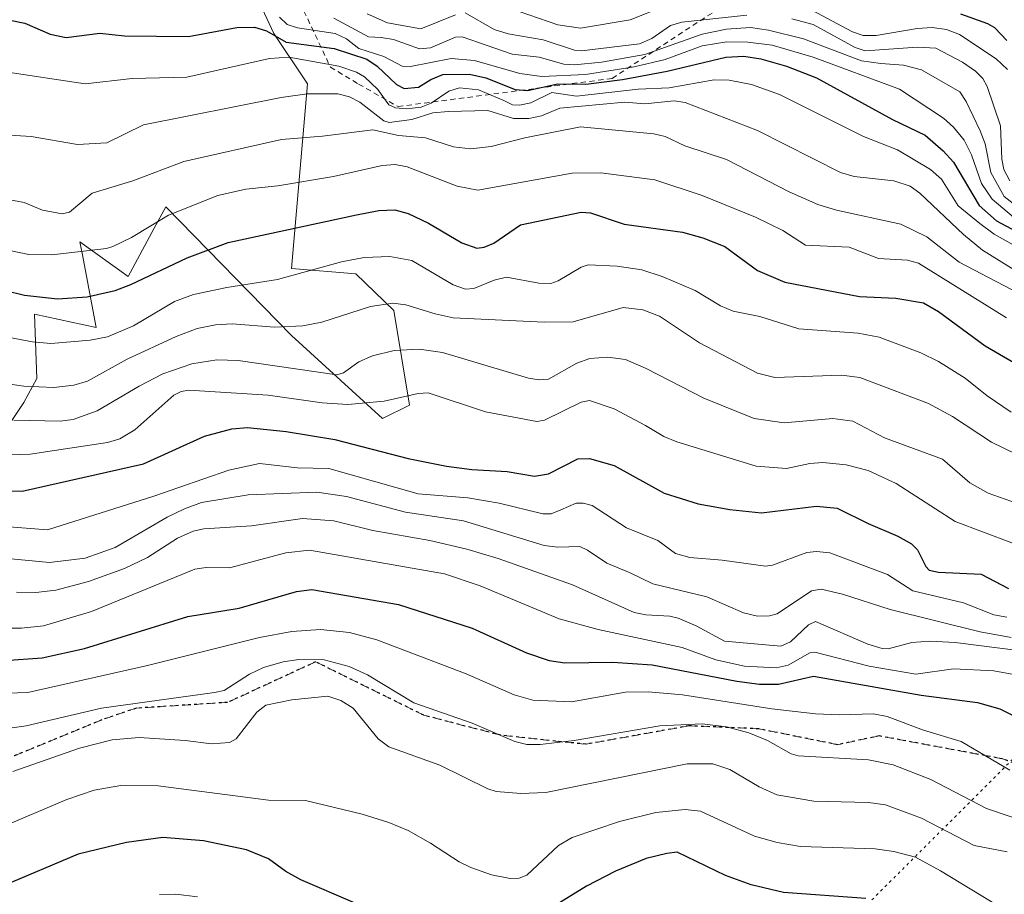
# Model space of a CAD drawing. Units: metres. Extents: x 668198 to 671624, y 4758283 to 4759780.
# Drawn here: x 670680 to 670865, y 4758662 to 4758827 of the extents above; entities that cross this region are included whole.
import ezdxf

# ---------------------------------------------------------------- set-up
doc = ezdxf.new("R2010")
doc.units = ezdxf.units.M
doc.header["$MEASUREMENT"] = 0
for name, pattern in [('DGN Style 2', [1.648017, 0.98881, -0.659207]), ('DGN Style 3', [2.307223, 1.648017, -0.659207]), ('DGN Style 5', [1.153612, 0.494405, -0.659207])]:
    doc.linetypes.add(name, pattern=pattern)
for name, color, linetype, lineweight in [('Curva de nivel maestra', 30, 'Continuous', 30), ('Curva de nivel normal', 30, 'Continuous', 0), ('Escarpado lineal', 30, 'DGN Style 2', 0), ('Pastizal CxS', 92, 'Continuous', 0), ('Roquedo CxS', 135, 'Continuous', 0), ('Ruta', 7, 'DGN Style 5', 30), ('Senda', 7, 'DGN Style 3', 0), ('Vía pecuaria eje', 92, 'DGN Style 5', 0)]:
    doc.layers.add(name, color=color, linetype=linetype, lineweight=lineweight)

# ---------------------------------------------------------------- blocks, each defined once
blk = doc.blocks.new('*U3')
at = {"layer": 'Pastizal CxS', "color": 92, "linetype": 'Continuous', "lineweight": 0}
blk.add_polyline3d([(670672.7901, 4758743.0269, 1705.8242), (670680.7141, 4758754.6927, 1714.3285), (670683.1241, 4758759.2097, 1717.4919), (670682.6854, 4758771.3317, 1724.2766), (670694.2511, 4758768.8167, 1722.703), (670691.6389, 4758782.7529, 1731.0715), (670691.4651, 4758783.6801, 1731.6832), (670691.2333, 4758784.9165, 1732.5049), (670700.2851, 4758778.3765, 1727.0694), (670705.1715, 4758787.4545, 1730.9503), (670707.3261, 4758791.4575, 1732.256), (670730.9605, 4758767.3065, 1715.1886), (670748.0583, 4758751.7093, 1704.2829), (670753.0872, 4758754.2255, 1705.1825), (670750.1714, 4758772.0035, 1715.2295), (670743.0295, 4758778.8793, 1719.45), (670730.9608, 4758779.8853, 1722.0953), (670733.9781, 4758814.6023, 1742.7749), (670727.6382, 4758824.0361, 1751.1725), (670722.4125, 4758835.2311, 1758.8475)], dxfattribs=at)

msp = doc.modelspace()

# ---------------------------------------------------------------- linework, layer by layer
at = {"layer": 'Curva de nivel maestra', "color": 30, "linetype": 'Continuous', "lineweight": 30, "flags": 128}
for points, elevation in [([(670678.13, 4758826.5701), (670680.86, 4758826.0101), (670685.61, 4758823.9501), (670688.63, 4758823.3201), (670694.95, 4758824.1001), (670699.6, 4758823.6001), (670711.59, 4758823.4801), (670720.7, 4758825.1501), (670724.02, 4758825.2601), (670726.27, 4758824.5301), (670729.93, 4758822.3901), (670738.94, 4758821.2001), (670745.11, 4758819.2301), (670747.06, 4758817.9301), (670750.65, 4758814.4901), (670752.13, 4758813.6801), (670754.81, 4758813.9901), (670757.1, 4758815.3801), (670759.37, 4758816.3401), (670764.39, 4758816.3901), (670767.46, 4758815.7001), (670772.96, 4758813.5301), (670775.26, 4758813.3301), (670780.98, 4758814.5701), (670786.25, 4758814.5301), (670793.14, 4758815.4001), (670801.48, 4758816.9501), (670812.53, 4758819.6001), (670815.9, 4758819.7601), (670819.1, 4758819.3001), (670823.89, 4758817.9001), (670829.57, 4758815.7201), (670843.82, 4758807.8801), (670849.95, 4758804.9201), (670853.36, 4758802.0201), (670855.27, 4758799.8901), (670860.12, 4758791.7501), (670863.35, 4758788.8601), (670870.47, 4758785.0401)], 1750), ([(670865.32, 4758822.7201), (670863.02, 4758825.1201), (670861.73, 4758825.8701), (670856.64, 4758827.6801)], 1775), ([(670673.59, 4758776.6201), (670680.79, 4758774.8701), (670687, 4758774.1901), (670692.58, 4758774.5501), (670697.82, 4758775.7601), (670700.77, 4758776.8701), (670711.36, 4758781.8801), (670719.03, 4758784.7501), (670743.15, 4758789.9901), (670747.37, 4758790.7801), (670750.35, 4758790.9001), (670752.88, 4758790.2201), (670756.71, 4758788.4301), (670762.96, 4758784.7401), (670765.74, 4758783.7101), (670767.12, 4758783.9001), (670768.97, 4758784.6801), (670773.93, 4758788.1001), (670785.35, 4758790.5001), (670787.08, 4758790.3801), (670793.43, 4758788.2401), (670804.38, 4758786.7101), (670808.23, 4758785.6501), (670812.34, 4758784.0401), (670818.46, 4758779.5201), (670823.61, 4758777.3101), (670837.64, 4758774.6501), (670844.43, 4758774.3201), (670849.66, 4758773.4201), (670852.44, 4758771.8201), (670861.21, 4758765.3901), (670866.61, 4758762.2201)], 1725), ([(670650.28, 4758738.4101), (670680.37, 4758738.0601), (670703.17, 4758743.1701), (670714.63, 4758748.3701), (670719.72, 4758749.7801), (670722.67, 4758750.0401), (670729.94, 4758749.2701), (670739.06, 4758747.7601), (670752.89, 4758744.2001), (670760.06, 4758742.7801), (670764.8, 4758742.1401), (670771.46, 4758741.7601), (670776.57, 4758740.8901), (670779.21, 4758741.2901), (670784.73, 4758744.1501), (670786.89, 4758744.1701), (670791.57, 4758742.8701), (670800.96, 4758737.7101), (670807.3, 4758735.6901), (670813.26, 4758734.6101), (670819.2, 4758733.9701), (670829.53, 4758735.2401), (670833.44, 4758734.8701), (670839.26, 4758731.9601), (670844.85, 4758729.6201), (670847.38, 4758728.1601), (670848.5, 4758727.0401), (670850.07, 4758723.9201), (670850.7, 4758723.2301), (670852.46, 4758722.8601), (670860.48, 4758722.4801), (670865.63, 4758719.7701)], 1700), ([(670677.07, 4758706.2701), (670684.1, 4758706.7301), (670692.06, 4758708.4901), (670711.48, 4758714.4901), (670721.13, 4758716.0801), (670731.89, 4758719.2101), (670734.74, 4758719.5901), (670751.04, 4758716.7801), (670764.89, 4758712.2901), (670775.1, 4758707.7001), (670779.33, 4758706.2501), (670782.26, 4758705.8201), (670791.28, 4758705.9501), (670798.69, 4758705.4101), (670814.56, 4758702.3401), (670818.87, 4758701.8201), (670822.4, 4758701.8201), (670828.97, 4758703.2901), (670849.22, 4758699.7101), (670859.79, 4758698.3401), (670863.96, 4758697.1601), (670872.16, 4758693.1101)], 1675), ([(670742.88, 4758660.6401), (670732.71, 4758665.0201), (670729.88, 4758666.6101), (670726.66, 4758668.9701), (670722.52, 4758670.6501), (670714.45, 4758672.3601), (670706.8, 4758672.9901), (670699.96, 4758672.0601), (670690.87, 4758669.8601), (670676.66, 4758663.8401), (670672.21, 4758663.1101), (670668.24, 4758663.2201), (670665.08, 4758663.8601), (670658.98, 4758665.9801), (670650.69, 4758666.5501), (670647.04, 4758666.0201), (670634.66, 4758663.0701), (670626.22, 4758661.9701)], 1650), ([(670838.83, 4758661.5201), (670823.34, 4758662.6401), (670817.28, 4758664.0701), (670812.48, 4758665.8601), (670803.39, 4758670.2101), (670801.44, 4758670.0001), (670797.53, 4758669.0201), (670791.82, 4758666.6601), (670786.38, 4758663.8601), (670779.66, 4758659.6901)], 1650)]:
    msp.add_lwpolyline(points, dxfattribs=dict(at, elevation=elevation))
at = {"layer": 'Curva de nivel normal', "color": 30, "linetype": 'Continuous', "lineweight": 0, "flags": 128}
for points, elevation in [([(670763.55, 4758827.91), (670769.03, 4758824.77), (670771.64, 4758823.97), (670778.24, 4758822.86), (670784.13, 4758820.93), (670785.44, 4758820.78), (670796.28, 4758822.13), (670798.62, 4758823.08), (670802.15, 4758825.52), (670804.27, 4758826.18), (670816.44, 4758827.48)], 1765), ([(670771.9, 4758828.78), (670781, 4758825.67), (670785.2, 4758825.04), (670794.57, 4758826.64), (670800.88, 4758829.09)], 1770), ([(670828.66, 4758828.45), (670836.32, 4758824.36), (670838.28, 4758823.66), (670840.76, 4758823.69), (670848.47, 4758824.98), (670851.25, 4758825.16), (670853.96, 4758824.77), (670856.41, 4758823.84), (670863.29, 4758819.31), (670865.4, 4758817.26)], 1770), ([(670728.69, 4758827.1), (670730.14, 4758825.74), (670732.11, 4758825.1), (670739.17, 4758824.02), (670741.29, 4758823.04), (670743.59, 4758821.23), (670748.29, 4758819.71), (670751.74, 4758817.91), (670753.31, 4758817.85), (670760.91, 4758819.33), (670765.3, 4758819), (670773.84, 4758816.51), (670777.95, 4758815.96), (670786.19, 4758816.33), (670795.28, 4758817.8), (670801.14, 4758819.18), (670808.05, 4758821.74), (670812.72, 4758822.5), (670816.64, 4758822.44), (670821.22, 4758821.83), (670828.95, 4758819.58), (670845.11, 4758813.57), (670853.38, 4758808.12), (670855.27, 4758806.46), (670857.25, 4758804.03), (670858.63, 4758801.23), (670860.53, 4758795.87), (670862.53, 4758792.91), (670866.52, 4758789.52)], 1755), ([(670738.89, 4758826.9), (670745.43, 4758823.43), (670747.79, 4758823.28), (670750.11, 4758822.9), (670755, 4758821.14), (670757.06, 4758821.37), (670761.75, 4758823.33), (670762.98, 4758823.43), (670772.4, 4758820.18), (670777.45, 4758819.57), (670782.11, 4758818.31), (670784.08, 4758818.14), (670789.14, 4758818.65), (670797.32, 4758820.09), (670808.07, 4758823.93), (670812.64, 4758824.85), (670817.15, 4758825.17), (670820.56, 4758824.69), (670827.11, 4758823.06), (670838.02, 4758818.9), (670841.61, 4758818.38), (670845.88, 4758818.07), (670849.24, 4758817.23), (670856.47, 4758813.09), (670857.67, 4758811.28), (670860.29, 4758805.76), (670861.19, 4758803.34), (670862.27, 4758797.94), (670864.77, 4758793.39), (670868.16, 4758790.76)], 1760), ([(670745.17, 4758827.77), (670749, 4758826.03), (670755.23, 4758824.92), (670761.76, 4758827.56)], 1765), ([(670824.93, 4758826.81), (670828.95, 4758825.76), (670836.8, 4758821.41), (670838.66, 4758820.77), (670848.52, 4758821.47), (670851.94, 4758821.3), (670856.97, 4758818.66), (670859.39, 4758816.97), (670860.76, 4758815.59), (670861.59, 4758814.11), (670864.12, 4758806.67), (670864.37, 4758800.44), (670864.75, 4758798.47), (670865.84, 4758796.37)], 1765), ([(670677.25, 4758816.82), (670692.18, 4758814.61), (670701.06, 4758815.6), (670711.27, 4758815.85), (670726.83, 4758819.32), (670730.47, 4758819.6), (670739.82, 4758817.88), (670743.15, 4758816.78), (670744.64, 4758815.9), (670747.17, 4758813.55), (670749.24, 4758810.65), (670750.51, 4758810.05), (670752.57, 4758809.88), (670755.33, 4758810.19), (670757.17, 4758810.95), (670760.47, 4758813.22), (670762.52, 4758813.85), (670766.1, 4758813.45), (670770.82, 4758811.46), (670772.44, 4758810.64), (670773.74, 4758810.55), (670775.87, 4758811.04), (670779.84, 4758812.93), (670784.5, 4758812.27), (670796.08, 4758813.58), (670801.87, 4758813.84), (670810.35, 4758815.35), (670813.12, 4758815.28), (670817.33, 4758814.48), (670822.59, 4758812.6), (670838.39, 4758804.72), (670844.74, 4758802.16), (670850.97, 4758798.48), (670853.05, 4758796.65), (670856.14, 4758791.67), (670860.2, 4758788.32), (670862.94, 4758786.37), (670871.03, 4758781.77)], 1745), ([(670673.04, 4758805.23), (670682.09, 4758804.67), (670690.75, 4758803.17), (670696.27, 4758803.51), (670703.18, 4758806.88), (670729.01, 4758812.01), (670733.87, 4758812.68), (670739.68, 4758812.72), (670741.86, 4758812.14), (670743.8, 4758811.16), (670748.31, 4758807.61), (670749.29, 4758807.34), (670753.56, 4758807.9), (670757.51, 4758809.12), (670760.42, 4758809.4), (670767.8, 4758809.55), (670772.67, 4758808.08), (670775.54, 4758808.06), (670777.93, 4758808.56), (670781.35, 4758810.01), (670793.56, 4758811.14), (670797.31, 4758810.86), (670802.83, 4758811.42), (670804.86, 4758811.07), (670818.44, 4758805.79), (670834.08, 4758797.92), (670836.59, 4758797.19), (670844.07, 4758796.36), (670847.12, 4758795.36), (670848.92, 4758794.06), (670857.13, 4758786.26), (670860.71, 4758783.31), (670870.59, 4758777.22)], 1740), ([(670676.4, 4758793.1), (670680.77, 4758792.31), (670684.19, 4758790.88), (670687.89, 4758790.18), (670689.24, 4758790.5), (670693.52, 4758794.07), (670701.16, 4758796.36), (670710.74, 4758799.98), (670729.08, 4758804.14), (670736.8, 4758804.75), (670746.2, 4758805.92), (670751.05, 4758804.86), (670756.1, 4758804.44), (670761.35, 4758802.78), (670764.58, 4758802.38), (670768.44, 4758802.82), (670774.79, 4758804.43), (670785.25, 4758806.49), (670799, 4758805.17), (670801.12, 4758804.67), (670804.84, 4758802.94), (670812.65, 4758800.35), (670824.43, 4758794.29), (670829.8, 4758791.9), (670833.33, 4758790.85), (670845.38, 4758788.2), (670850.28, 4758785.83), (670856.33, 4758781.07), (670868.95, 4758774.49)], 1735), ([(670674.9, 4758783.87), (670681.62, 4758782.51), (670685.96, 4758782.45), (670696.18, 4758783.63), (670697.4, 4758784.02), (670700.89, 4758785.72), (670707.88, 4758789.94), (670717.11, 4758793.61), (670722.35, 4758794.78), (670728.4, 4758795.43), (670738.86, 4758797.17), (670747.97, 4758799.24), (670750.45, 4758799.42), (670752.7, 4758799.02), (670762.04, 4758795.34), (670765.93, 4758794.58), (670783.64, 4758797.8), (670789.03, 4758797.85), (670799.16, 4758796.57), (670808.06, 4758793.62), (670818.07, 4758789.53), (670823.2, 4758787.05), (670827.51, 4758784.29), (670835.68, 4758783.87), (670841.2, 4758781.8), (670846.66, 4758781.45), (670848.71, 4758780.88), (670865.21, 4758770.63)], 1730), ([(670671.3, 4758768.17), (670682.32, 4758766.14), (670685.77, 4758765.82), (670693.17, 4758766.44), (670696.4, 4758767.07), (670701.25, 4758769.15), (670708.96, 4758773.69), (670712.52, 4758774.98), (670718.83, 4758776.32), (670728.3, 4758777.8), (670740.33, 4758781.13), (670744.61, 4758781.98), (670749.45, 4758782.16), (670753.57, 4758781.39), (670761.29, 4758776.85), (670763.64, 4758775.99), (670765.2, 4758776.15), (670768.99, 4758777.67), (670771.35, 4758778.25), (670777.38, 4758777.11), (670779.66, 4758777.06), (670781.04, 4758777.55), (670785.33, 4758780.17), (670786.69, 4758780.56), (670792.14, 4758780.35), (670796.75, 4758779.64), (670800.57, 4758778.42), (670806.74, 4758775.79), (670811.54, 4758772.85), (670813.91, 4758771.85), (670818.91, 4758770.87), (670826.2, 4758768.58), (670837.4, 4758767.73), (670841.31, 4758766.98), (670849.17, 4758764.05), (670852.45, 4758762.41), (670857.45, 4758759.31), (670861.62, 4758755.96), (670866.13, 4758752.93)], 1720), ([(670662.16, 4758760.44), (670680.67, 4758757.77), (670686.32, 4758757.52), (670690.08, 4758757.96), (670692.65, 4758758.7), (670700.07, 4758762.85), (670709.28, 4758767.14), (670713.22, 4758768.6), (670716.68, 4758769.3), (670719.8, 4758769.49), (670727.79, 4758768.88), (670733.08, 4758769.13), (670736.64, 4758769.83), (670745.77, 4758772.75), (670750, 4758773.36), (670752.44, 4758773.05), (670757.93, 4758771.35), (670761.32, 4758770.64), (670778.41, 4758769.84), (670783.85, 4758769.85), (670793.22, 4758772.54), (670796.93, 4758772.15), (670800.08, 4758770.94), (670807.58, 4758765.95), (670818.47, 4758760.24), (670821.75, 4758759.4), (670834.26, 4758759.87), (670837.68, 4758759.4), (670850.59, 4758754.51), (670855.09, 4758752.07), (670862.39, 4758747.26), (670873.6, 4758741.8)], 1715), ([(670678.8, 4758751.38), (670687.54, 4758751.21), (670689.98, 4758751.51), (670694.46, 4758753.12), (670702.33, 4758757.81), (670706.78, 4758760.1), (670712.26, 4758761.96), (670716.9, 4758762.74), (670720.92, 4758762.63), (670739.47, 4758759.92), (670740.69, 4758760.31), (670743.57, 4758762.38), (670746.14, 4758763.47), (670750.23, 4758764.47), (670754.9, 4758764.76), (670759.3, 4758764.09), (670775.49, 4758759.28), (670777.49, 4758758.95), (670779.19, 4758759.09), (670784.53, 4758762.11), (670786.99, 4758763.01), (670790.34, 4758763.23), (670793.7, 4758762.77), (670797.58, 4758761.11), (670808.39, 4758755.53), (670817.87, 4758751.7), (670823.48, 4758750.88), (670832.6, 4758751.68), (670836.34, 4758751.18), (670842.33, 4758748.09), (670853.19, 4758744.09), (670858.36, 4758739.61), (670861.78, 4758737.71), (670871.38, 4758734.28)], 1710), ([(670669.81, 4758744.62), (670681.89, 4758745.03), (670696.42, 4758747.2), (670698.71, 4758747.88), (670701.52, 4758749.6), (670708.88, 4758756.07), (670710.22, 4758756.77), (670711.67, 4758757.04), (670726.54, 4758756.1), (670736.69, 4758754.68), (670741.55, 4758754.35), (670748.35, 4758754.94), (670754.74, 4758756.4), (670756.63, 4758756.56), (670767.37, 4758752.96), (670777.01, 4758751.13), (670778.47, 4758751.42), (670785.35, 4758754.8), (670786.89, 4758755.12), (670791.53, 4758753.52), (670797.45, 4758750.41), (670800.9, 4758748.35), (670803.32, 4758747.31), (670818.21, 4758742.74), (670823.89, 4758742.3), (670828.32, 4758743.26), (670830.71, 4758743.45), (670835.14, 4758742.98), (670839.22, 4758741.97), (670844.49, 4758739.53), (670855.61, 4758732.35), (670866.22, 4758728.35)], 1705), ([(670669.02, 4758732.05), (670685.15, 4758730.82), (670705.13, 4758737.1), (670719.2, 4758742.01), (670724.93, 4758743.28), (670732.1, 4758742.43), (670737.96, 4758742.32), (670754.77, 4758737.58), (670764.04, 4758736.8), (670769.98, 4758735.8), (670778.16, 4758733.83), (670779.71, 4758733.79), (670781.52, 4758734.52), (670784.39, 4758735.79), (670785.71, 4758735.81), (670787.42, 4758735.37), (670793.86, 4758731.17), (670799.75, 4758728.79), (670803.05, 4758726.35), (670805.73, 4758725.59), (670811.86, 4758725.09), (670819.97, 4758723.94), (670821.3, 4758724.15), (670827.71, 4758726.51), (670829.57, 4758726.75), (670832.07, 4758726.46), (670842.91, 4758722.39), (670847.64, 4758719.35), (670857.17, 4758717.06), (670862.85, 4758714.83), (670865.3, 4758714.41)], 1695), ([(670678.31, 4758725.37), (670685.52, 4758724.63), (670692.22, 4758725.45), (670697.85, 4758727.45), (670707.59, 4758733.15), (670710.84, 4758734.77), (670714.02, 4758735.91), (670722.79, 4758737.38), (670735.7, 4758737.87), (670741.31, 4758737.07), (670752.36, 4758734.12), (670763.25, 4758732.48), (670778.42, 4758727.88), (670780.97, 4758727.52), (670785.08, 4758727.66), (670786.56, 4758727), (670790.14, 4758724.52), (670794.53, 4758722.71), (670798.84, 4758720.66), (670808.92, 4758718.19), (670815.85, 4758715.21), (670818.44, 4758714.57), (670820.74, 4758714.64), (670822.16, 4758715.04), (670828.6, 4758719.33), (670830.41, 4758719.63), (670834.42, 4758718.73), (670843.41, 4758715.81), (670860.31, 4758711.66), (670866.09, 4758710.57)], 1690), ([(670679.33, 4758719.1), (670682.96, 4758719.02), (670686.72, 4758719.45), (670692.82, 4758721.07), (670699.56, 4758723.5), (670703.93, 4758725.61), (670709.55, 4758729.21), (670712.46, 4758730.53), (670714.46, 4758730.96), (670723.42, 4758731.54), (670732.99, 4758732.94), (670738.89, 4758732.46), (670746.25, 4758730.68), (670756.94, 4758728.78), (670763.89, 4758727.18), (670769.77, 4758725.4), (670783.74, 4758720.44), (670795.31, 4758715.28), (670797.51, 4758714.84), (670802, 4758714.6), (670803.57, 4758714.18), (670806.97, 4758712.76), (670812.24, 4758709.89), (670822.85, 4758708.96), (670824.64, 4758709.74), (670828.02, 4758712.92), (670829.36, 4758713.56), (670839.16, 4758709.33), (670841.9, 4758708.48), (670843.03, 4758708.46), (670847.44, 4758709.65), (670850.86, 4758709.89), (670855.56, 4758709.6), (670867.91, 4758708.07)], 1685), ([(670677.15, 4758712.34), (670680.25, 4758712.31), (670684.37, 4758712.78), (670693.37, 4758715.45), (670712.83, 4758723.41), (670714.92, 4758723.74), (670719.31, 4758723.67), (670729.86, 4758726.48), (670734.34, 4758726.96), (670759.66, 4758722.53), (670766.38, 4758720.27), (670781.23, 4758714.07), (670788.55, 4758712.05), (670804.3, 4758708.66), (670810.61, 4758706.37), (670816.01, 4758705.15), (670821.97, 4758704.85), (670824.23, 4758705.39), (670828.29, 4758707.66), (670829.22, 4758707.82), (670839.44, 4758705.17), (670848.22, 4758703.66), (670855.3, 4758704.68), (670862.87, 4758704.29), (670868.66, 4758703.25)], 1680), ([(670675.47, 4758700.05), (670681.42, 4758700.21), (670703.89, 4758705.31), (670724.92, 4758710.59), (670731.03, 4758711.68), (670736.37, 4758712.05), (670741.83, 4758711.5), (670746.96, 4758710.1), (670763.78, 4758703.72), (670772.76, 4758699.79), (670776.26, 4758698.79), (670783.53, 4758698.5), (670793.67, 4758700.27), (670797.94, 4758700.38), (670804.41, 4758699.81), (670821.14, 4758697.14), (670829.33, 4758696.24), (670833.83, 4758696.02), (670840.23, 4758696.21), (670842.82, 4758695.74), (670849.65, 4758693.13), (670856.72, 4758691.01), (670865.84, 4758685.65)], 1670), ([(670677.61, 4758693.45), (670681.11, 4758693.98), (670695.26, 4758697.31), (670716.48, 4758700.22), (670718.28, 4758700.62), (670723.08, 4758703.68), (670725.7, 4758704.91), (670729.4, 4758706), (670732.34, 4758706.43), (670737.09, 4758706.35), (670741.79, 4758705.12), (670745.25, 4758703.53), (670753.9, 4758698.3), (670764.87, 4758694.44), (670772.9, 4758691.03), (670775.16, 4758690.49), (670777.68, 4758690.48), (670784.04, 4758691.23), (670800.12, 4758693.96), (670808.07, 4758694.37), (670812.65, 4758693.77), (670816.83, 4758692.64), (670820.32, 4758691.21), (670824.76, 4758688.73), (670826.11, 4758688.35), (670839.33, 4758687.56), (670843.96, 4758686.64), (670851.04, 4758683.9), (670861.5, 4758678.46), (670870.17, 4758675.49)], 1665), ([(670678.65, 4758685.39), (670691.16, 4758689.75), (670697.3, 4758691.33), (670702.35, 4758691.78), (670710.96, 4758691.22), (670715.95, 4758690.59), (670719.31, 4758690.81), (670720.56, 4758691.54), (670724.42, 4758696.51), (670726.14, 4758697.86), (670730.99, 4758698.88), (670737.75, 4758699.52), (670740.24, 4758698.74), (670742.51, 4758697.29), (670747.23, 4758691.53), (670749.26, 4758690.04), (670758.79, 4758686.61), (670767.82, 4758682.11), (670769.36, 4758681.64), (670773.99, 4758681.24), (670778.7, 4758681.47), (670805.26, 4758686.86), (670810.07, 4758686.84), (670813.29, 4758685.77), (670818.76, 4758682.5), (670822.09, 4758681.03), (670829.02, 4758679.79), (670839.31, 4758679.56), (670842.48, 4758679.14), (670849.28, 4758676.64), (670859.16, 4758671.51), (670865.33, 4758670.32)], 1660), ([(670677.24, 4758675.24), (670688.78, 4758680.16), (670693.9, 4758681.91), (670698.88, 4758682.77), (670705.92, 4758682.67), (670726.66, 4758680), (670733.61, 4758679.94), (670744.22, 4758677.4), (670749.22, 4758675.81), (670752.86, 4758674.28), (670757.05, 4758671.95), (670762.47, 4758668.39), (670764.62, 4758667.36), (670768.52, 4758666), (670772.03, 4758665.31), (670773.68, 4758665.32), (670775.16, 4758665.93), (670781.07, 4758671.47), (670783.65, 4758672.96), (670792.54, 4758675.97), (670799.36, 4758677.69), (670804.86, 4758678.26), (670807.76, 4758677.91), (670817.92, 4758673.24), (670822.19, 4758672.05), (670826.53, 4758671.29), (670840.58, 4758670.85), (670844.06, 4758670.36), (670848.13, 4758669.29), (670852.86, 4758666.75), (670864.3, 4758659.79)], 1655), ([(670706.19, 4758662.29), (670709.2, 4758662.32), (670713.31, 4758661.84)], 1645)]:
    msp.add_lwpolyline(points, dxfattribs=dict(at, elevation=elevation))
at = {"layer": 'Escarpado lineal', "color": 30, "linetype": 'DGN Style 2', "lineweight": 0}
msp.add_polyline3d([(670729.7911, 4758835.7196, 1766.3889), (670738.2578, 4758817.7279, 1746.7599), (670743.5494, 4758814.5528, 1744.9226), (670750.9578, 4758810.3195, 1745.0002), (670791.1745, 4758815.6112, 1757.7845), (670821.8663, 4758835.7196, 1782.8242)], dxfattribs=at)
at = {"layer": 'Pastizal CxS', "color": 92, "linetype": 'Continuous', "lineweight": 0}
msp.add_polyline3d([(670672.7901, 4758743.0269, 1705.8242), (670680.7141, 4758754.6927, 1714.3285), (670683.1241, 4758759.2097, 1717.4919), (670682.6854, 4758771.3317, 1724.2766), (670694.2511, 4758768.8167, 1722.703), (670691.6389, 4758782.7529, 1731.0715), (670691.4651, 4758783.6801, 1731.6832), (670691.2333, 4758784.9165, 1732.5049), (670700.2851, 4758778.3765, 1727.0694), (670705.1715, 4758787.4545, 1730.9503), (670707.3261, 4758791.4575, 1732.256), (670730.9605, 4758767.3065, 1715.1886), (670748.0583, 4758751.7093, 1704.2829), (670753.0872, 4758754.2255, 1705.1825), (670750.1714, 4758772.0035, 1715.2295), (670743.0295, 4758778.8793, 1719.45), (670730.9608, 4758779.8853, 1722.0953), (670733.9781, 4758814.6023, 1742.7749), (670727.6382, 4758824.0361, 1751.1725), (670722.4125, 4758835.2311, 1758.8475)], dxfattribs=at)
at = {"layer": 'Roquedo CxS', "color": 135, "linetype": 'Continuous', "lineweight": 0}
for points in [[(670722.4125, 4758835.2311, 1758.8475), (670727.6382, 4758824.0361, 1751.1725), (670733.9781, 4758814.6023, 1742.7749), (670730.9608, 4758779.8853, 1722.0953), (670743.0295, 4758778.8793, 1719.45), (670750.1714, 4758772.0035, 1715.2295), (670753.0872, 4758754.2255, 1705.1825), (670748.0583, 4758751.7093, 1704.2829), (670730.9605, 4758767.3065, 1715.1886), (670707.3261, 4758791.4575, 1732.256), (670705.1715, 4758787.4545, 1730.9503), (670700.2851, 4758778.3765, 1727.0694), (670691.2333, 4758784.9165, 1732.5049), (670691.4651, 4758783.6801, 1731.6832), (670691.6389, 4758782.7529, 1731.0715), (670694.2511, 4758768.8167, 1722.703), (670682.6854, 4758771.3317, 1724.2766), (670683.1241, 4758759.2097, 1717.4919), (670680.7141, 4758754.6927, 1714.3285), (670672.7901, 4758743.0269, 1705.8242)], [(670672.7901, 4758743.0269, 1705.8242), (670680.7141, 4758754.6927, 1714.3285), (670683.1241, 4758759.2097, 1717.4919), (670682.6854, 4758771.3317, 1724.2766), (670694.2511, 4758768.8167, 1722.703), (670691.6389, 4758782.7529, 1731.0715), (670691.4651, 4758783.6801, 1731.6832), (670691.2333, 4758784.9165, 1732.5049), (670700.2851, 4758778.3765, 1727.0694), (670705.1715, 4758787.4545, 1730.9503), (670707.3261, 4758791.4575, 1732.256), (670730.9605, 4758767.3065, 1715.1886), (670748.0583, 4758751.7093, 1704.2829), (670753.0872, 4758754.2255, 1705.1825), (670750.1714, 4758772.0035, 1715.2295), (670743.0295, 4758778.8793, 1719.45), (670730.9608, 4758779.8853, 1722.0953), (670733.9781, 4758814.6023, 1742.7749), (670727.6382, 4758824.0361, 1751.1725), (670722.4125, 4758835.2311, 1758.8475)]]:
    msp.add_polyline3d(points, dxfattribs=at)
at = {"layer": 'Ruta', "color": 7, "linetype": 'DGN Style 5', "lineweight": 30}
msp.add_polyline3d([(670933.5927, 4758659.7215, 1683.4793), (670927.0227, 4758664.2165, 1681.6859), (670923.0981, 4758666.6605, 1680.3616), (670915.5411, 4758669.7085, 1677.8731), (670906.5163, 4758671.5947, 1675.5206), (670898.8283, 4758675.5145, 1674.7539), (670882.7031, 4758680.6683, 1671.8369), (670864.4889, 4758687.7705, 1671.2782), (670841.2843, 4758692.0811, 1668.4021), (670833.4993, 4758690.4199, 1667.127), (670818.7255, 4758693.4077, 1667.3235), (670805.5715, 4758693.9685, 1666.0844), (670786.2489, 4758690.5049, 1665.4031), (670770.2763, 4758692.1997, 1666.0296), (670755.8185, 4758695.9507, 1665.1627), (670735.4909, 4758706.0009, 1666.1251), (670718.9501, 4758698.3655, 1664.1287), (670701.7963, 4758697.2847, 1665.4065), (670695.3629, 4758695.1107, 1664.4013), (670674.6001, 4758686.5923, 1661.8277)], dxfattribs=at)
at = {"layer": 'Senda', "color": 7, "linetype": 'DGN Style 3', "lineweight": 0}
msp.add_polyline3d([(670933.5927, 4758659.7215, 1683.4793), (670927.0227, 4758664.2165, 1681.6859), (670923.0981, 4758666.6605, 1680.3616), (670915.5411, 4758669.7085, 1677.8731), (670906.5163, 4758671.5947, 1675.5206), (670898.8283, 4758675.5145, 1674.7539), (670882.7031, 4758680.6683, 1671.8369), (670864.4889, 4758687.7705, 1671.2782), (670841.2843, 4758692.0811, 1668.4021), (670833.4993, 4758690.4199, 1667.127), (670818.7255, 4758693.4077, 1667.3235), (670805.5715, 4758693.9685, 1666.0844), (670786.2489, 4758690.5049, 1665.4031), (670770.2763, 4758692.1997, 1666.0296), (670755.8185, 4758695.9507, 1665.1627), (670735.4909, 4758706.0009, 1666.1251), (670718.9501, 4758698.3655, 1664.1287), (670701.7963, 4758697.2847, 1665.4065), (670695.3629, 4758695.1107, 1664.4013), (670674.6001, 4758686.5923, 1661.8277)], dxfattribs=at)
at = {"layer": 'Vía pecuaria eje', "color": 92, "linetype": 'DGN Style 5', "lineweight": 0}
msp.add_polyline3d([(671071.1506, 4758823.5009, 1783.8187), (670979.7579, 4758778.6789, 1798.9827), (670877.0297, 4758698.314, 1679.5808), (670796.3939, 4758617.7461, 1625.6916), (670754.7714, 4758523.0213, 1608.9679), (670747.4044, 4758410.179, 1573.6934), (670715.8814, 4758317.5246, 1541.7919)], dxfattribs=at)

# ---------------------------------------------------------------- block references
at = {"layer": 'Pastizal CxS', "color": 92, "linetype": 'Continuous', "lineweight": 0}
msp.add_blockref('*U3', (0, 0), dxfattribs=at)

doc.saveas('drawing.dxf')
